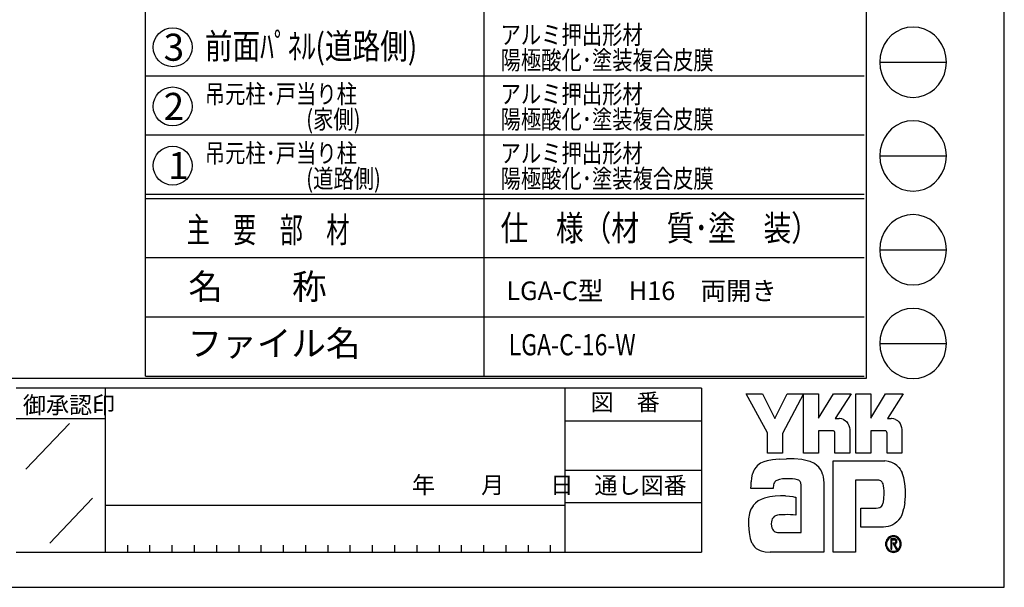
# Model space of a CAD drawing. Extents: x -60 to 383, y -59 to 270.
# Drawn here: x 266 to 383, y -59 to 8 of the extents above; entities that cross this region are included whole.
import ezdxf

# ---------------------------------------------------------------- set-up
doc = ezdxf.new("R2010")
doc.units = 0
doc.layers.add('_0-0_0', color=7, linetype='CONTINUOUS')
doc.layers.add('_0-2_LAYER_2', color=7, linetype='CONTINUOUS')
doc.styles.get("Standard").update_dxf_attribs({"font": 'txt', "bigfont": 'bigfont.shx'})

msp = doc.modelspace()

# ---------------------------------------------------------------- linework, layer by layer
at = {"layer": '_0-0_0', "color": 7, "linetype": 'Continuous'}
for p, q in [((382.71, -59.11), (382.71, 270.2)), ((367.97, 2.98), (375.87, 2.98)), ((367.97, -8.11), (375.87, -8.11)), ((367.97, -19.2), (375.87, -19.2)), ((367.97, -30.28), (375.87, -30.28)), ((352.18, -36.25), (354.12, -36.25)), ((354.71, -40.85), (352.18, -36.25)), ((354.12, -36.25), (355.57, -39.14)), ((355.57, -39.14), (357.02, -36.25)), ((358.96, -36.25), (356.48, -40.91)), ((357.02, -36.25), (358.96, -36.25)), ((358.97, -43.24), (358.97, -36.25)), ((358.97, -36.25), (360.75, -36.25)), ((360.75, -36.25), (360.75, -39.11)), ((360.75, -39.11), (362.5, -36.25)), ((362.5, -36.25), (364.6, -36.25)), ((364.6, -36.25), (362.72, -39.15)), ((365.13, -43.24), (365.13, -36.25)), ((365.13, -36.25), (366.91, -36.25)), ((366.91, -36.25), (366.91, -39.11)), ((366.91, -39.11), (368.66, -36.25)), ((368.66, -36.25), (370.76, -36.25)), ((370.76, -36.25), (368.88, -39.15)), ((265.79, -39.15), (276.33, -39.15)), ((330.71, -39.43), (346.9, -39.43)), ((362.72, -39.15), (362.78, -39.15)), ((362.78, -39.15), (362.86, -39.15)), ((362.86, -39.15), (362.93, -39.15)), ((362.93, -39.15), (363.01, -39.15)), ((363.01, -39.15), (363.07, -39.15)), ((363.07, -39.15), (363.12, -39.15)), ((363.12, -39.15), (363.16, -39.15)), ((363.16, -39.15), (363.17, -39.15)), ((363.21, -39.15), (363.17, -39.15)), ((363.44, -39.18), (363.21, -39.15)), ((363.48, -39.19), (363.44, -39.18)), ((363.68, -39.26), (363.48, -39.19)), ((363.68, -39.26), (363.9, -39.39)), ((363.9, -39.39), (364.08, -39.55)), ((364.08, -39.55), (364.22, -39.75)), ((368.88, -39.15), (368.95, -39.15)), ((368.95, -39.15), (369.02, -39.15)), ((369.02, -39.15), (369.09, -39.15)), ((369.09, -39.15), (369.17, -39.15)), ((369.17, -39.15), (369.23, -39.15)), ((369.23, -39.15), (369.28, -39.15)), ((369.28, -39.15), (369.32, -39.15)), ((369.32, -39.15), (369.33, -39.15)), ((369.37, -39.15), (369.33, -39.15)), ((369.6, -39.18), (369.37, -39.15)), ((369.64, -39.19), (369.6, -39.18)), ((369.84, -39.26), (369.64, -39.19)), ((369.84, -39.26), (370.06, -39.39)), ((370.06, -39.39), (370.24, -39.55)), ((370.24, -39.55), (370.39, -39.75)), ((266.96, -45.16), (272.11, -39.73)), ((362.42, -40.61), (360.75, -40.61)), ((360.75, -40.61), (360.75, -43.24)), ((362.44, -40.61), (362.42, -40.61)), ((362.48, -40.62), (362.44, -40.61)), ((362.52, -40.63), (362.48, -40.62)), ((362.56, -40.65), (362.52, -40.63)), ((362.59, -40.67), (362.56, -40.65)), ((362.62, -40.71), (362.59, -40.67)), ((362.65, -40.75), (362.62, -40.71)), ((362.67, -40.79), (362.65, -40.75)), ((364.22, -39.75), (364.33, -39.97)), ((364.33, -39.97), (364.4, -40.22)), ((364.4, -40.22), (364.42, -40.47)), ((364.42, -40.47), (364.42, -43.25)), ((368.58, -40.61), (366.91, -40.61)), ((366.91, -40.61), (366.91, -43.24)), ((368.6, -40.61), (368.58, -40.61)), ((368.64, -40.62), (368.6, -40.61)), ((368.68, -40.63), (368.64, -40.62)), ((368.72, -40.65), (368.68, -40.63)), ((368.76, -40.68), (368.72, -40.65)), ((368.79, -40.71), (368.76, -40.68)), ((368.81, -40.75), (368.79, -40.71)), ((368.83, -40.79), (368.81, -40.75)), ((370.39, -39.75), (370.49, -39.97)), ((370.49, -39.97), (370.56, -40.22)), ((370.56, -40.22), (370.58, -40.47)), ((370.58, -40.47), (370.58, -43.24)), ((354.71, -43.24), (354.71, -40.85)), ((356.48, -40.91), (356.48, -43.24)), ((362.68, -40.83), (362.67, -40.79)), ((362.68, -40.88), (362.68, -40.83)), ((362.68, -43.25), (362.68, -40.88)), ((368.84, -40.83), (368.83, -40.79)), ((368.84, -40.88), (368.84, -40.83)), ((368.84, -43.24), (368.84, -40.88)), ((354.67, -44.17), (354.25, -44.28)), ((355.3, -44.06), (354.67, -44.17)), ((356.48, -43.24), (354.71, -43.24)), ((356.07, -43.96), (355.3, -44.06)), ((356.07, -43.96), (356.94, -43.91)), ((357.85, -43.92), (356.94, -43.91)), ((358.74, -44), (357.85, -43.92)), ((359.55, -44.19), (358.74, -44)), ((360.75, -43.24), (358.97, -43.24)), ((359.73, -44.25), (359.55, -44.19)), ((360.24, -44.49), (359.73, -44.25)), ((362.46, -54.94), (362.46, -44.17)), ((362.46, -44.17), (368.57, -44.17)), ((364.42, -43.25), (362.68, -43.25)), ((366.91, -43.24), (365.13, -43.24)), ((369.02, -44.22), (368.57, -44.17)), ((370.58, -43.24), (368.84, -43.24)), ((369.41, -44.34), (369.02, -44.22)), ((353.07, -45.29), (352.92, -45.68)), ((353.14, -45.16), (353.07, -45.29)), ((353.34, -44.89), (353.14, -45.16)), ((353.46, -44.76), (353.34, -44.89)), ((353.73, -44.54), (353.46, -44.76)), ((353.87, -44.45), (353.73, -44.54)), ((354.25, -44.28), (353.87, -44.45)), ((360.53, -44.7), (360.24, -44.49)), ((360.77, -44.92), (360.53, -44.7)), ((360.96, -45.17), (360.77, -44.92)), ((361.11, -45.45), (360.96, -45.17)), ((369.74, -44.51), (369.41, -44.34)), ((370.01, -44.71), (369.74, -44.51)), ((370.23, -44.93), (370.01, -44.71)), ((370.23, -44.93), (370.4, -45.16)), ((370.4, -45.16), (370.53, -45.38)), ((370.53, -45.38), (370.62, -45.58)), ((352.81, -46.18), (352.76, -46.63)), ((352.9, -45.73), (352.81, -46.18)), ((352.92, -45.68), (352.9, -45.73)), ((355.68, -46.54), (355.58, -46.63)), ((355.8, -46.47), (355.68, -46.54)), ((355.81, -46.47), (355.8, -46.47)), ((356.11, -46.37), (355.81, -46.47)), ((356.47, -46.3), (356.11, -46.37)), ((356.87, -46.27), (356.47, -46.3)), ((357.27, -46.27), (356.87, -46.27)), ((357.65, -46.29), (357.27, -46.27)), ((357.98, -46.33), (357.65, -46.29)), ((358.25, -46.39), (357.98, -46.33)), ((358.41, -46.46), (358.25, -46.39)), ((358.49, -46.52), (358.41, -46.46)), ((358.55, -46.59), (358.49, -46.52)), ((358.59, -46.68), (358.55, -46.59)), ((361.22, -45.74), (361.11, -45.45)), ((361.22, -45.74), (361.29, -46.06)), ((361.29, -46.06), (361.34, -46.4)), ((361.34, -46.4), (361.35, -46.76)), ((367.6, -46.43), (365.09, -46.43)), ((365.09, -46.43), (365.09, -54.94)), ((367.66, -46.43), (367.6, -46.43)), ((367.88, -46.46), (367.66, -46.43)), ((367.98, -46.48), (367.88, -46.46)), ((368.1, -46.54), (367.98, -46.48)), ((368.19, -46.61), (368.1, -46.54)), ((370.62, -45.59), (370.62, -45.58)), ((370.82, -46.16), (370.62, -45.59)), ((370.95, -46.85), (370.82, -46.16)), ((352.74, -47.44), (352.75, -47.06)), ((355.37, -47.43), (352.74, -47.44)), ((352.75, -47.06), (352.76, -46.63)), ((355.38, -47.27), (355.37, -47.43)), ((355.4, -47.12), (355.38, -47.27)), ((355.42, -46.98), (355.4, -47.12)), ((355.46, -46.85), (355.42, -46.98)), ((355.51, -46.73), (355.46, -46.85)), ((355.58, -46.63), (355.51, -46.73)), ((358.63, -46.77), (358.59, -46.68)), ((358.65, -46.86), (358.63, -46.77)), ((358.66, -46.96), (358.65, -46.86)), ((358.67, -47.07), (358.66, -46.96)), ((358.67, -47.18), (358.67, -47.07)), ((358.67, -52.62), (358.67, -47.18)), ((361.35, -46.76), (361.35, -54.94)), ((368.26, -46.68), (368.19, -46.61)), ((368.31, -46.76), (368.26, -46.68)), ((368.37, -46.87), (368.31, -46.76)), ((368.44, -47.11), (368.37, -46.87)), ((368.47, -47.39), (368.44, -47.11)), ((368.49, -47.71), (368.47, -47.39)), ((368.49, -48.06), (368.49, -47.71)), ((371.01, -47.6), (370.95, -46.85)), ((371.02, -48.37), (371.01, -47.6)), ((269.78, -53.9), (274.84, -48.57)), ((353.61, -48.9), (353.28, -49.15)), ((353.96, -48.72), (353.61, -48.9)), ((354.33, -48.58), (353.96, -48.72)), ((354.96, -48.42), (354.33, -48.58)), ((355.61, -48.34), (354.96, -48.42)), ((356.23, -48.3), (355.61, -48.34)), ((356.81, -48.31), (356.23, -48.3)), ((356.81, -48.31), (357.31, -48.35)), ((357.31, -48.35), (357.7, -48.39)), ((357.7, -48.39), (357.95, -48.44)), ((357.95, -48.44), (358.05, -48.46)), ((358.05, -48.46), (358.05, -50.58)), ((368.41, -49.04), (368.47, -48.62)), ((368.47, -48.62), (368.49, -48.06)), ((370.96, -49.11), (371.02, -48.37)), ((346.9, -49.13), (330.71, -49.13)), ((352.74, -49.88), (352.57, -50.34)), ((352.77, -49.82), (352.74, -49.88)), ((352.99, -49.47), (352.77, -49.82)), ((353.02, -49.43), (352.99, -49.47)), ((353.28, -49.15), (353.02, -49.43)), ((365.73, -52), (365.73, -49.76)), ((365.73, -49.76), (367.26, -49.76)), ((367.26, -49.76), (367.54, -49.76)), ((367.54, -49.76), (367.78, -49.73)), ((367.78, -49.73), (368, -49.67)), ((368, -49.67), (368.09, -49.61)), ((368.09, -49.61), (368.17, -49.54)), ((368.17, -49.54), (368.25, -49.44)), ((368.17, -49.54), (368.17, -49.54)), ((368.25, -49.44), (368.31, -49.34)), ((368.31, -49.34), (368.39, -49.11)), ((368.39, -49.11), (368.41, -49.04)), ((370.68, -50.4), (370.84, -49.8)), ((370.96, -49.11), (370.84, -49.8)), ((352.45, -51.01), (352.44, -51.76)), ((352.56, -50.39), (352.45, -51.01)), ((352.57, -50.34), (352.56, -50.39)), ((355.19, -51.19), (355.15, -51.39)), ((355.26, -51.02), (355.19, -51.19)), ((355.36, -50.88), (355.26, -51.02)), ((355.49, -50.76), (355.36, -50.88)), ((355.66, -50.66), (355.49, -50.76)), ((355.86, -50.59), (355.66, -50.66)), ((356.08, -50.55), (355.86, -50.59)), ((356.14, -50.55), (356.08, -50.55)), ((356.29, -50.54), (356.14, -50.55)), ((356.51, -50.53), (356.29, -50.54)), ((356.79, -50.53), (356.51, -50.53)), ((357.11, -50.52), (356.79, -50.53)), ((357.43, -50.53), (357.11, -50.52)), ((357.75, -50.55), (357.43, -50.53)), ((358.05, -50.58), (357.75, -50.55)), ((370.01, -51.39), (370.24, -51.14)), ((370.24, -51.14), (370.46, -50.85)), ((370.46, -50.85), (370.63, -50.52)), ((370.63, -50.52), (370.68, -50.4)), ((352.44, -51.76), (352.51, -52.63)), ((355.15, -51.39), (355.14, -51.62)), ((355.14, -51.62), (355.17, -51.87)), ((355.17, -51.87), (355.22, -52.07)), ((355.22, -52.07), (355.29, -52.24)), ((355.29, -52.24), (355.38, -52.37)), ((355.38, -52.37), (355.49, -52.47)), ((368.44, -52), (365.73, -52)), ((368.71, -51.98), (368.44, -52)), ((368.98, -51.94), (368.71, -51.98)), ((369.25, -51.86), (368.98, -51.94)), ((369.51, -51.74), (369.25, -51.86)), ((369.76, -51.58), (369.51, -51.74)), ((370.01, -51.39), (369.76, -51.58)), ((352.51, -52.63), (352.65, -53.34)), ((352.65, -53.34), (352.82, -53.81)), ((355.49, -52.47), (355.61, -52.55)), ((355.61, -52.55), (355.74, -52.6)), ((355.74, -52.6), (355.87, -52.62)), ((355.87, -52.62), (358.67, -52.62)), ((368.79, -53.51), (368.72, -53.67)), ((368.79, -53.51), (368.72, -53.67)), ((368.79, -53.51), (368.72, -53.66)), ((368.79, -53.52), (368.72, -53.67)), ((368.79, -53.52), (368.72, -53.67)), ((368.8, -53.52), (368.73, -53.67)), ((368.8, -53.51), (368.74, -53.67)), ((368.88, -53.37), (368.79, -53.51)), ((368.88, -53.37), (368.79, -53.51)), ((368.88, -53.37), (368.79, -53.51)), ((368.88, -53.38), (368.79, -53.52)), ((368.88, -53.38), (368.79, -53.52)), ((368.89, -53.38), (368.8, -53.52)), ((368.9, -53.38), (368.8, -53.51)), ((368.88, -53.56), (368.81, -53.7)), ((368.87, -53.56), (368.81, -53.7)), ((368.87, -53.56), (368.81, -53.7)), ((368.87, -53.56), (368.81, -53.7)), ((368.87, -53.57), (368.81, -53.71)), ((368.87, -53.57), (368.81, -53.7)), ((368.88, -53.58), (368.82, -53.72)), ((368.95, -53.44), (368.87, -53.57)), ((368.96, -53.44), (368.87, -53.56)), ((368.96, -53.44), (368.87, -53.56)), ((368.95, -53.44), (368.87, -53.56)), ((368.95, -53.45), (368.87, -53.57)), ((369, -53.25), (368.88, -53.37)), ((369, -53.25), (368.88, -53.37)), ((368.99, -53.25), (368.88, -53.37)), ((368.99, -53.26), (368.88, -53.38)), ((369, -53.26), (368.88, -53.38)), ((368.96, -53.44), (368.88, -53.56)), ((368.96, -53.46), (368.88, -53.58)), ((369.01, -53.26), (368.89, -53.38)), ((369.01, -53.26), (368.9, -53.38)), ((369.06, -53.33), (368.95, -53.44)), ((369.05, -53.33), (368.95, -53.44)), ((369.06, -53.34), (368.95, -53.45)), ((369.06, -53.33), (368.96, -53.44)), ((369.06, -53.33), (368.96, -53.44)), ((369.06, -53.33), (368.96, -53.44)), ((369.06, -53.35), (368.96, -53.46)), ((369.13, -53.15), (368.99, -53.25)), ((369.13, -53.16), (368.99, -53.26)), ((369.13, -53.16), (369, -53.25)), ((369.13, -53.16), (369, -53.25)), ((369.13, -53.16), (369, -53.26)), ((369.14, -53.16), (369.01, -53.26)), ((369.14, -53.17), (369.01, -53.26)), ((369.17, -53.24), (369.05, -53.33)), ((369.18, -53.24), (369.06, -53.33)), ((369.18, -53.24), (369.06, -53.33)), ((369.18, -53.24), (369.06, -53.33)), ((369.17, -53.25), (369.06, -53.33)), ((369.18, -53.26), (369.06, -53.35)), ((369.17, -53.26), (369.06, -53.34)), ((369.28, -53.08), (369.13, -53.16)), ((369.28, -53.08), (369.13, -53.16)), ((369.27, -53.08), (369.13, -53.15)), ((369.27, -53.09), (369.13, -53.16)), ((369.27, -53.09), (369.13, -53.16)), ((369.28, -53.09), (369.14, -53.17)), ((369.29, -53.09), (369.14, -53.16)), ((369.3, -53.18), (369.17, -53.25)), ((369.3, -53.18), (369.17, -53.24)), ((369.3, -53.19), (369.17, -53.26)), ((369.31, -53.18), (369.18, -53.24)), ((369.31, -53.18), (369.18, -53.24)), ((369.31, -53.18), (369.18, -53.24)), ((369.31, -53.2), (369.18, -53.26)), ((369.43, -53.03), (369.27, -53.08)), ((369.43, -53.04), (369.27, -53.09)), ((369.43, -53.05), (369.27, -53.09)), ((369.67, -53.37), (369.27, -53.37)), ((369.27, -53.37), (369.27, -54.61)), ((369.43, -53.04), (369.28, -53.08)), ((369.43, -53.04), (369.28, -53.08)), ((369.44, -53.05), (369.28, -53.09)), ((369.44, -53.04), (369.29, -53.09)), ((369.44, -53.14), (369.3, -53.18)), ((369.45, -53.14), (369.3, -53.18)), ((369.44, -53.15), (369.3, -53.19)), ((369.45, -53.14), (369.31, -53.18)), ((369.45, -53.14), (369.31, -53.18)), ((369.45, -53.14), (369.31, -53.18)), ((369.45, -53.16), (369.31, -53.2)), ((369.39, -54.61), (369.39, -53.5)), ((369.39, -53.5), (369.67, -53.5)), ((369.59, -53.02), (369.43, -53.03)), ((369.59, -53.03), (369.43, -53.04)), ((369.59, -53.03), (369.43, -53.04)), ((369.59, -53.03), (369.43, -53.05)), ((369.59, -53.03), (369.43, -53.04)), ((369.6, -53.03), (369.44, -53.05)), ((369.6, -53.03), (369.44, -53.04)), ((369.59, -53.13), (369.44, -53.14)), ((369.58, -53.14), (369.44, -53.15)), ((369.59, -53.12), (369.45, -53.14)), ((369.59, -53.13), (369.45, -53.14)), ((369.59, -53.13), (369.45, -53.14)), ((369.59, -53.13), (369.45, -53.14)), ((369.59, -53.15), (369.45, -53.16)), ((369.73, -53.15), (369.58, -53.14)), ((369.75, -53.03), (369.59, -53.02)), ((369.75, -53.04), (369.59, -53.03)), ((369.75, -53.04), (369.59, -53.03)), ((369.75, -53.05), (369.59, -53.03)), ((369.75, -53.04), (369.59, -53.03)), ((369.74, -53.14), (369.59, -53.12)), ((369.73, -53.14), (369.59, -53.13)), ((369.73, -53.14), (369.59, -53.13)), ((369.74, -53.14), (369.59, -53.13)), ((369.74, -53.14), (369.59, -53.13)), ((369.73, -53.16), (369.59, -53.15)), ((369.76, -53.05), (369.6, -53.03)), ((369.76, -53.04), (369.6, -53.03)), ((369.71, -53.38), (369.67, -53.37)), ((369.67, -53.5), (369.69, -53.5)), ((369.69, -53.5), (369.72, -53.5)), ((369.74, -53.38), (369.71, -53.38)), ((369.72, -53.5), (369.75, -53.51)), ((369.87, -53.18), (369.73, -53.14)), ((369.87, -53.18), (369.73, -53.14)), ((369.87, -53.19), (369.73, -53.15)), ((369.87, -53.2), (369.73, -53.16)), ((369.88, -53.18), (369.74, -53.14)), ((369.88, -53.18), (369.74, -53.14)), ((369.88, -53.18), (369.74, -53.14)), ((369.78, -53.39), (369.74, -53.38)), ((369.91, -53.08), (369.75, -53.03)), ((369.91, -53.08), (369.75, -53.04)), ((369.91, -53.08), (369.75, -53.04)), ((369.91, -53.09), (369.75, -53.04)), ((369.9, -53.09), (369.75, -53.05)), ((369.75, -53.51), (369.77, -53.52)), ((369.92, -53.09), (369.76, -53.04)), ((369.91, -53.09), (369.76, -53.05)), ((369.77, -53.52), (369.79, -53.52)), ((369.82, -53.4), (369.78, -53.39)), ((369.79, -53.52), (369.81, -53.54)), ((369.81, -53.54), (369.83, -53.55)), ((369.85, -53.41), (369.82, -53.4)), ((369.83, -53.55), (369.84, -53.56)), ((369.85, -53.57), (369.84, -53.56)), ((369.88, -53.43), (369.85, -53.41)), ((369.87, -53.6), (369.85, -53.57)), ((370, -53.25), (369.87, -53.18)), ((370, -53.24), (369.87, -53.18)), ((370, -53.26), (369.87, -53.19)), ((370, -53.26), (369.87, -53.2)), ((370.01, -53.24), (369.88, -53.18)), ((370.01, -53.24), (369.88, -53.18)), ((370.01, -53.24), (369.88, -53.18)), ((369.9, -53.45), (369.88, -53.43)), ((370.05, -53.16), (369.9, -53.09)), ((369.93, -53.47), (369.9, -53.45)), ((370.06, -53.16), (369.91, -53.08)), ((370.06, -53.16), (369.91, -53.08)), ((370.06, -53.15), (369.91, -53.08)), ((370.06, -53.16), (369.91, -53.09)), ((370.06, -53.17), (369.91, -53.09)), ((370.06, -53.16), (369.92, -53.09)), ((369.95, -53.49), (369.93, -53.47)), ((369.96, -53.52), (369.95, -53.49)), ((369.98, -53.54), (369.96, -53.52)), ((369.99, -53.57), (369.98, -53.54)), ((370, -53.6), (369.99, -53.57)), ((370.12, -53.33), (370, -53.24)), ((370.12, -53.33), (370, -53.25)), ((370.12, -53.35), (370, -53.26)), ((370.11, -53.34), (370, -53.26)), ((370.13, -53.33), (370.01, -53.24)), ((370.13, -53.33), (370.01, -53.24)), ((370.13, -53.33), (370.01, -53.24)), ((370.18, -53.26), (370.05, -53.16)), ((370.19, -53.25), (370.06, -53.15)), ((370.19, -53.25), (370.06, -53.16)), ((370.19, -53.25), (370.06, -53.16)), ((370.19, -53.26), (370.06, -53.16)), ((370.19, -53.26), (370.06, -53.16)), ((370.19, -53.26), (370.06, -53.17)), ((370.21, -53.45), (370.11, -53.34)), ((370.22, -53.44), (370.12, -53.33)), ((370.22, -53.44), (370.12, -53.33)), ((370.22, -53.46), (370.12, -53.35)), ((370.23, -53.44), (370.13, -53.33)), ((370.23, -53.44), (370.13, -53.33)), ((370.23, -53.44), (370.13, -53.33)), ((370.29, -53.38), (370.18, -53.26)), ((370.3, -53.37), (370.19, -53.25)), ((370.3, -53.37), (370.19, -53.25)), ((370.31, -53.37), (370.19, -53.25)), ((370.3, -53.38), (370.19, -53.26)), ((370.3, -53.38), (370.19, -53.26)), ((370.31, -53.38), (370.19, -53.26)), ((370.3, -53.57), (370.21, -53.45)), ((370.3, -53.57), (370.22, -53.44)), ((370.3, -53.56), (370.22, -53.44)), ((370.3, -53.58), (370.22, -53.46)), ((370.31, -53.56), (370.23, -53.44)), ((370.31, -53.56), (370.23, -53.44)), ((370.31, -53.56), (370.23, -53.44)), ((370.39, -53.52), (370.29, -53.38)), ((370.4, -53.51), (370.3, -53.37)), ((370.4, -53.51), (370.3, -53.37)), ((370.39, -53.52), (370.3, -53.38)), ((370.4, -53.52), (370.3, -53.38)), ((370.36, -53.7), (370.3, -53.56)), ((370.36, -53.71), (370.3, -53.57)), ((370.36, -53.7), (370.3, -53.57)), ((370.36, -53.72), (370.3, -53.58)), ((370.4, -53.51), (370.31, -53.37)), ((370.4, -53.51), (370.31, -53.38)), ((370.37, -53.7), (370.31, -53.56)), ((370.37, -53.7), (370.31, -53.56)), ((370.37, -53.7), (370.31, -53.56)), ((370.46, -53.67), (370.39, -53.52)), ((370.46, -53.67), (370.39, -53.52)), ((370.46, -53.67), (370.4, -53.51)), ((370.47, -53.67), (370.4, -53.51)), ((370.47, -53.66), (370.4, -53.51)), ((370.47, -53.67), (370.4, -53.51)), ((370.46, -53.67), (370.4, -53.52)), ((278.96, -54.12), (278.96, -54.95)), ((281.59, -54.12), (281.59, -54.95)), ((284.23, -54.12), (284.23, -54.95)), ((286.86, -54.12), (286.86, -54.95)), ((289.49, -54.12), (289.49, -54.95)), ((292.13, -54.12), (292.13, -54.95)), ((294.76, -54.12), (294.76, -54.95)), ((297.39, -54.12), (297.39, -54.95)), ((300.03, -54.12), (300.03, -54.95)), ((302.66, -54.12), (302.66, -54.95)), ((305.29, -54.12), (305.29, -54.95)), ((307.93, -54.12), (307.93, -54.95)), ((310.56, -54.12), (310.56, -54.95)), ((313.19, -54.12), (313.19, -54.95)), ((315.83, -54.12), (315.83, -54.95)), ((318.46, -54.12), (318.46, -54.95)), ((321.09, -54.12), (321.09, -54.95)), ((323.73, -54.12), (323.73, -54.95)), ((326.36, -54.12), (326.36, -54.95)), ((328.99, -54.12), (328.99, -54.95)), ((352.82, -53.81), (352.87, -53.89)), ((352.87, -53.89), (353.04, -54.18)), ((353.04, -54.18), (353.15, -54.31)), ((353.15, -54.31), (353.37, -54.51)), ((353.37, -54.51), (353.51, -54.61)), ((353.51, -54.61), (353.81, -54.76)), ((368.68, -53.83), (368.66, -54)), ((368.67, -53.83), (368.66, -54)), ((368.68, -53.84), (368.66, -54)), ((368.66, -54), (368.68, -54.17)), ((368.66, -54), (368.68, -54.17)), ((368.66, -54), (368.67, -54.17)), ((368.72, -53.66), (368.67, -53.83)), ((368.68, -53.83), (368.67, -54)), ((368.68, -53.84), (368.67, -54)), ((368.67, -54), (368.68, -54.17)), ((368.67, -54), (368.68, -54.17)), ((368.67, -54.17), (368.72, -54.33)), ((368.72, -53.67), (368.68, -53.83)), ((368.72, -53.67), (368.68, -53.83)), ((368.72, -53.67), (368.68, -53.84)), ((368.72, -53.67), (368.68, -53.84)), ((368.69, -53.83), (368.68, -54)), ((368.69, -53.84), (368.68, -54.01)), ((368.68, -54), (368.69, -54.17)), ((368.68, -54.01), (368.69, -54.17)), ((368.68, -54.17), (368.72, -54.34)), ((368.68, -54.17), (368.72, -54.34)), ((368.68, -54.17), (368.72, -54.34)), ((368.68, -54.17), (368.72, -54.34)), ((368.73, -53.67), (368.69, -53.84)), ((368.74, -53.67), (368.69, -53.83)), ((368.69, -54.17), (368.73, -54.34)), ((368.69, -54.17), (368.74, -54.33)), ((368.72, -54.33), (368.79, -54.49)), ((368.72, -54.34), (368.79, -54.49)), ((368.72, -54.34), (368.79, -54.49)), ((368.72, -54.34), (368.79, -54.49)), ((368.72, -54.34), (368.79, -54.49)), ((368.73, -54.34), (368.8, -54.49)), ((368.74, -54.33), (368.8, -54.48)), ((368.77, -53.85), (368.76, -54)), ((368.78, -53.85), (368.76, -54)), ((368.78, -53.85), (368.76, -54)), ((368.77, -53.85), (368.76, -54)), ((368.77, -53.86), (368.76, -54.01)), ((368.76, -54), (368.77, -54.15)), ((368.76, -54), (368.78, -54.15)), ((368.76, -54), (368.78, -54.15)), ((368.76, -54), (368.77, -54.15)), ((368.76, -54.01), (368.77, -54.16)), ((368.81, -53.7), (368.77, -53.85)), ((368.81, -53.7), (368.77, -53.85)), ((368.81, -53.71), (368.77, -53.86)), ((368.78, -53.84), (368.77, -54)), ((368.78, -53.86), (368.77, -54.01)), ((368.77, -54), (368.78, -54.15)), ((368.77, -54.01), (368.78, -54.16)), ((368.77, -54.15), (368.81, -54.3)), ((368.77, -54.15), (368.81, -54.3)), ((368.77, -54.16), (368.81, -54.3)), ((368.81, -53.7), (368.78, -53.84)), ((368.81, -53.7), (368.78, -53.85)), ((368.81, -53.7), (368.78, -53.85)), ((368.82, -53.72), (368.78, -53.86)), ((368.78, -54.15), (368.81, -54.29)), ((368.78, -54.15), (368.81, -54.3)), ((368.78, -54.15), (368.81, -54.3)), ((368.78, -54.16), (368.82, -54.31)), ((368.79, -54.49), (368.88, -54.63)), ((368.79, -54.49), (368.88, -54.63)), ((368.79, -54.49), (368.88, -54.63)), ((368.79, -54.49), (368.88, -54.63)), ((368.79, -54.49), (368.88, -54.63)), ((368.8, -54.48), (368.9, -54.62)), ((368.8, -54.49), (368.89, -54.63)), ((368.81, -54.29), (368.88, -54.43)), ((368.81, -54.3), (368.87, -54.44)), ((368.81, -54.3), (368.87, -54.43)), ((368.81, -54.3), (368.87, -54.44)), ((368.81, -54.3), (368.87, -54.44)), ((368.81, -54.3), (368.87, -54.44)), ((368.82, -54.31), (368.88, -54.45)), ((368.87, -54.43), (368.95, -54.56)), ((368.87, -54.44), (368.95, -54.56)), ((368.87, -54.44), (368.96, -54.56)), ((368.87, -54.44), (368.96, -54.56)), ((368.87, -54.44), (368.95, -54.57)), ((368.88, -54.43), (368.96, -54.55)), ((368.88, -54.45), (368.96, -54.57)), ((368.88, -54.63), (369, -54.75)), ((368.88, -54.63), (369, -54.75)), ((368.88, -54.63), (368.99, -54.75)), ((368.88, -54.63), (369, -54.75)), ((368.88, -54.63), (368.99, -54.75)), ((368.89, -54.63), (369.01, -54.75)), ((368.9, -54.62), (369.01, -54.74)), ((368.95, -54.56), (369.06, -54.67)), ((368.95, -54.56), (369.06, -54.67)), ((368.95, -54.57), (369.05, -54.67)), ((368.96, -54.55), (369.06, -54.66)), ((368.96, -54.56), (369.06, -54.67)), ((368.96, -54.56), (369.06, -54.67)), ((368.96, -54.57), (369.06, -54.68)), ((368.99, -54.75), (369.13, -54.85)), ((368.99, -54.75), (369.13, -54.85)), ((369, -54.75), (369.13, -54.85)), ((369, -54.75), (369.13, -54.85)), ((369, -54.75), (369.13, -54.85)), ((369.01, -54.74), (369.14, -54.84)), ((369.01, -54.75), (369.14, -54.85)), ((369.05, -54.67), (369.17, -54.76)), ((369.06, -54.66), (369.18, -54.75)), ((369.06, -54.67), (369.17, -54.76)), ((369.06, -54.67), (369.17, -54.75)), ((369.06, -54.67), (369.18, -54.76)), ((369.06, -54.67), (369.18, -54.76)), ((369.06, -54.68), (369.18, -54.76)), ((369.17, -54.75), (369.3, -54.82)), ((369.18, -54.75), (369.31, -54.81)), ((369.27, -54.61), (369.39, -54.61)), ((369.63, -53.9), (369.52, -53.9)), ((369.52, -53.9), (369.57, -53.99)), ((369.57, -53.99), (369.92, -54.61)), ((369.67, -53.9), (369.63, -53.9)), ((369.71, -53.89), (369.67, -53.9)), ((369.75, -53.88), (369.71, -53.89)), ((370.06, -54.61), (369.72, -54.01)), ((369.72, -54.01), (369.76, -54.01)), ((369.8, -53.86), (369.75, -53.88)), ((369.76, -54.01), (369.79, -54)), ((369.79, -54), (369.81, -53.99)), ((369.83, -53.84), (369.8, -53.86)), ((369.81, -53.99), (369.84, -53.98)), ((369.86, -53.8), (369.83, -53.84)), ((369.84, -53.98), (369.87, -53.96)), ((369.88, -53.75), (369.86, -53.8)), ((369.88, -53.63), (369.87, -53.6)), ((369.87, -53.96), (369.89, -53.95)), ((369.87, -54.82), (370, -54.75)), ((369.87, -54.81), (370, -54.75)), ((369.89, -53.66), (369.88, -53.63)), ((369.89, -53.69), (369.88, -53.75)), ((369.89, -53.69), (369.89, -53.66)), ((369.89, -53.95), (369.91, -53.93)), ((369.91, -53.93), (369.93, -53.91)), ((369.92, -54.61), (370.06, -54.61)), ((369.93, -53.91), (369.96, -53.87)), ((369.96, -53.87), (369.99, -53.83)), ((369.99, -53.83), (370, -53.77)), ((370, -53.63), (370, -53.6)), ((370.01, -53.66), (370, -53.63)), ((370, -53.77), (370.01, -53.72)), ((370, -54.75), (370.12, -54.66)), ((370, -54.76), (370.11, -54.67)), ((370, -54.75), (370.12, -54.67)), ((370, -54.76), (370.12, -54.68)), ((370.01, -53.69), (370.01, -53.66)), ((370.01, -53.72), (370.01, -53.69)), ((370.01, -54.76), (370.13, -54.67)), ((370.01, -54.76), (370.13, -54.67)), ((370.01, -54.76), (370.13, -54.67)), ((370.05, -54.85), (370.18, -54.75)), ((370.06, -54.84), (370.19, -54.74)), ((370.06, -54.85), (370.19, -54.75)), ((370.06, -54.85), (370.19, -54.75)), ((370.06, -54.85), (370.19, -54.75)), ((370.06, -54.85), (370.19, -54.75)), ((370.06, -54.85), (370.19, -54.75)), ((370.11, -54.67), (370.21, -54.56)), ((370.12, -54.66), (370.22, -54.55)), ((370.12, -54.67), (370.22, -54.56)), ((370.12, -54.68), (370.22, -54.57)), ((370.13, -54.67), (370.23, -54.56)), ((370.13, -54.67), (370.23, -54.56)), ((370.13, -54.67), (370.23, -54.57)), ((370.18, -54.75), (370.29, -54.63)), ((370.19, -54.74), (370.31, -54.62)), ((370.19, -54.75), (370.3, -54.63)), ((370.19, -54.75), (370.3, -54.63)), ((370.19, -54.75), (370.3, -54.63)), ((370.19, -54.75), (370.31, -54.63)), ((370.19, -54.75), (370.3, -54.63)), ((370.21, -54.56), (370.3, -54.44)), ((370.22, -54.56), (370.3, -54.43)), ((370.22, -54.55), (370.3, -54.43)), ((370.22, -54.57), (370.3, -54.45)), ((370.23, -54.56), (370.31, -54.44)), ((370.23, -54.56), (370.31, -54.44)), ((370.23, -54.57), (370.31, -54.44)), ((370.29, -54.63), (370.39, -54.49)), ((370.3, -54.43), (370.36, -54.29)), ((370.3, -54.44), (370.36, -54.3)), ((370.3, -54.43), (370.36, -54.3)), ((370.3, -54.45), (370.36, -54.31)), ((370.3, -54.63), (370.4, -54.49)), ((370.3, -54.63), (370.4, -54.49)), ((370.3, -54.63), (370.39, -54.49)), ((370.3, -54.63), (370.4, -54.49)), ((370.31, -54.44), (370.37, -54.3)), ((370.31, -54.44), (370.37, -54.3)), ((370.31, -54.44), (370.37, -54.3)), ((370.31, -54.62), (370.4, -54.48)), ((370.31, -54.63), (370.4, -54.49)), ((370.4, -53.85), (370.36, -53.7)), ((370.4, -53.84), (370.36, -53.7)), ((370.39, -53.86), (370.36, -53.71)), ((370.4, -53.86), (370.36, -53.72)), ((370.36, -54.3), (370.4, -54.15)), ((370.36, -54.29), (370.4, -54.15)), ((370.36, -54.31), (370.4, -54.16)), ((370.36, -54.3), (370.39, -54.16)), ((370.41, -53.85), (370.37, -53.7)), ((370.41, -53.85), (370.37, -53.7)), ((370.41, -53.85), (370.37, -53.7)), ((370.37, -54.3), (370.41, -54.15)), ((370.37, -54.3), (370.41, -54.15)), ((370.37, -54.3), (370.41, -54.15)), ((370.41, -54.01), (370.39, -53.86)), ((370.39, -54.16), (370.41, -54.01)), ((370.39, -54.49), (370.46, -54.34)), ((370.39, -54.49), (370.46, -54.34)), ((370.41, -54), (370.4, -53.84)), ((370.41, -54), (370.4, -53.85)), ((370.41, -54.01), (370.4, -53.86)), ((370.4, -54.15), (370.41, -54)), ((370.4, -54.15), (370.41, -54)), ((370.4, -54.16), (370.41, -54.01)), ((370.4, -54.49), (370.47, -54.33)), ((370.4, -54.48), (370.47, -54.33)), ((370.4, -54.49), (370.46, -54.34)), ((370.4, -54.49), (370.47, -54.34)), ((370.4, -54.49), (370.46, -54.34)), ((370.42, -54), (370.41, -53.85)), ((370.42, -54), (370.41, -53.85)), ((370.42, -54), (370.41, -53.85)), ((370.41, -54.15), (370.42, -54)), ((370.41, -54.15), (370.42, -54)), ((370.41, -54.15), (370.42, -54)), ((370.51, -53.83), (370.46, -53.67)), ((370.5, -53.84), (370.46, -53.67)), ((370.5, -53.84), (370.46, -53.67)), ((370.51, -53.84), (370.46, -53.67)), ((370.46, -54.34), (370.51, -54.17)), ((370.46, -54.34), (370.5, -54.17)), ((370.46, -54.34), (370.5, -54.17)), ((370.46, -54.34), (370.51, -54.17)), ((370.51, -53.83), (370.47, -53.66)), ((370.51, -53.83), (370.47, -53.67)), ((370.51, -53.83), (370.47, -53.67)), ((370.47, -54.34), (370.51, -54.17)), ((370.47, -54.33), (370.51, -54.17)), ((370.47, -54.33), (370.51, -54.17)), ((370.51, -54), (370.5, -53.84)), ((370.52, -54), (370.5, -53.84)), ((370.5, -54.17), (370.51, -54)), ((370.5, -54.17), (370.52, -54)), ((370.52, -54), (370.51, -53.83)), ((370.52, -54), (370.51, -53.83)), ((370.52, -54), (370.51, -53.83)), ((370.52, -54), (370.51, -53.83)), ((370.52, -54.01), (370.51, -53.84)), ((370.51, -54.17), (370.52, -54)), ((370.51, -54.17), (370.52, -54)), ((370.51, -54.17), (370.52, -54)), ((370.51, -54.17), (370.52, -54)), ((370.51, -54.17), (370.52, -54.01)), ((353.81, -54.76), (353.94, -54.8)), ((353.94, -54.8), (354.43, -54.9)), ((354.43, -54.9), (355, -54.94)), ((354.43, -54.9), (354.43, -54.9)), ((361.35, -54.94), (355, -54.94)), ((365.09, -54.94), (362.46, -54.94)), ((369.13, -54.85), (369.28, -54.92)), ((369.13, -54.85), (369.28, -54.92)), ((369.13, -54.85), (369.27, -54.92)), ((369.13, -54.85), (369.27, -54.92)), ((369.13, -54.85), (369.27, -54.92)), ((369.14, -54.84), (369.29, -54.91)), ((369.14, -54.85), (369.28, -54.92)), ((369.17, -54.76), (369.3, -54.82)), ((369.17, -54.76), (369.3, -54.83)), ((369.18, -54.76), (369.31, -54.83)), ((369.18, -54.76), (369.31, -54.82)), ((369.18, -54.76), (369.31, -54.82)), ((369.27, -54.92), (369.43, -54.96)), ((369.27, -54.92), (369.43, -54.96)), ((369.27, -54.92), (369.43, -54.96)), ((369.28, -54.92), (369.43, -54.96)), ((369.28, -54.92), (369.43, -54.97)), ((369.28, -54.92), (369.44, -54.96)), ((369.29, -54.91), (369.44, -54.95)), ((369.3, -54.82), (369.44, -54.86)), ((369.3, -54.82), (369.44, -54.86)), ((369.3, -54.83), (369.45, -54.87)), ((369.31, -54.81), (369.45, -54.85)), ((369.31, -54.82), (369.45, -54.86)), ((369.31, -54.82), (369.45, -54.86)), ((369.31, -54.83), (369.45, -54.87)), ((369.43, -54.96), (369.59, -54.98)), ((369.43, -54.96), (369.59, -54.98)), ((369.43, -54.96), (369.59, -54.98)), ((369.43, -54.96), (369.59, -54.98)), ((369.43, -54.97), (369.59, -54.98)), ((369.44, -54.86), (369.58, -54.87)), ((369.44, -54.86), (369.59, -54.87)), ((369.44, -54.95), (369.6, -54.97)), ((369.44, -54.96), (369.6, -54.98)), ((369.45, -54.85), (369.59, -54.86)), ((369.45, -54.86), (369.59, -54.88)), ((369.45, -54.86), (369.59, -54.88)), ((369.45, -54.87), (369.59, -54.88)), ((369.45, -54.87), (369.59, -54.88)), ((369.58, -54.87), (369.73, -54.86)), ((369.59, -54.86), (369.73, -54.85)), ((369.59, -54.87), (369.73, -54.86)), ((369.59, -54.88), (369.74, -54.86)), ((369.59, -54.88), (369.74, -54.86)), ((369.59, -54.88), (369.73, -54.87)), ((369.59, -54.88), (369.74, -54.87)), ((369.59, -54.98), (369.75, -54.96)), ((369.59, -54.98), (369.75, -54.96)), ((369.59, -54.98), (369.75, -54.96)), ((369.59, -54.98), (369.75, -54.96)), ((369.59, -54.98), (369.75, -54.97)), ((369.6, -54.97), (369.76, -54.95)), ((369.6, -54.98), (369.76, -54.96)), ((369.73, -54.85), (369.87, -54.81)), ((369.73, -54.86), (369.87, -54.82)), ((369.73, -54.86), (369.87, -54.82)), ((369.73, -54.87), (369.87, -54.83)), ((369.74, -54.86), (369.88, -54.82)), ((369.74, -54.86), (369.88, -54.82)), ((369.74, -54.87), (369.88, -54.83)), ((369.75, -54.96), (369.91, -54.92)), ((369.75, -54.97), (369.91, -54.92)), ((369.75, -54.96), (369.9, -54.92)), ((369.75, -54.96), (369.91, -54.92)), ((369.75, -54.96), (369.91, -54.92)), ((369.76, -54.95), (369.92, -54.91)), ((369.76, -54.96), (369.91, -54.92)), ((369.87, -54.83), (370, -54.76)), ((369.87, -54.82), (370, -54.76)), ((369.88, -54.82), (370.01, -54.76)), ((369.88, -54.82), (370.01, -54.76)), ((369.88, -54.83), (370.01, -54.76)), ((369.9, -54.92), (370.05, -54.85)), ((369.91, -54.92), (370.06, -54.85)), ((369.91, -54.92), (370.06, -54.85)), ((369.91, -54.92), (370.06, -54.85)), ((369.91, -54.92), (370.06, -54.85)), ((369.91, -54.92), (370.06, -54.85)), ((369.92, -54.91), (370.06, -54.84)), ((-60.22, -59.11), (382.71, -59.11))]:
    msp.add_line(p, q, dxfattribs=at)
at = {"layer": '_0-0_0', "color": 3, "linetype": 'Continuous'}
for p, q in [((366.39, 259.39), (366.39, -34.44)), ((371.23, 7.07), (370.57, 6.89)), ((371.92, 7.14), (371.23, 7.07)), ((372.6, 7.07), (371.92, 7.14)), ((373.27, 6.89), (372.6, 7.07)), ((369.38, 6.17), (368.89, 5.65)), ((369.94, 6.58), (369.38, 6.17)), ((370.57, 6.89), (369.94, 6.58)), ((373.89, 6.58), (373.27, 6.89)), ((374.46, 6.17), (373.89, 6.58)), ((374.94, 5.65), (374.46, 6.17)), ((368.5, 5.06), (368.21, 4.4)), ((368.89, 5.65), (368.5, 5.06)), ((375.34, 5.06), (374.94, 5.65)), ((375.63, 4.4), (375.34, 5.06)), ((368.03, 3.7), (367.97, 2.98)), ((368.21, 4.4), (368.03, 3.7)), ((375.81, 3.7), (375.63, 4.4)), ((375.87, 2.98), (375.81, 3.7)), ((367.97, 2.98), (368.03, 2.26)), ((375.81, 2.26), (375.87, 2.98)), ((368.03, 2.26), (368.21, 1.56)), ((368.21, 1.56), (368.5, 0.9)), ((375.34, 0.9), (375.63, 1.56)), ((375.63, 1.56), (375.81, 2.26)), ((368.5, 0.9), (368.89, 0.31)), ((368.89, 0.31), (369.38, -0.21)), ((374.46, -0.21), (374.94, 0.31)), ((374.94, 0.31), (375.34, 0.9)), ((369.38, -0.21), (369.94, -0.62)), ((369.94, -0.62), (370.57, -0.93)), ((370.57, -0.93), (371.23, -1.11)), ((371.23, -1.11), (371.92, -1.18)), ((371.92, -1.18), (372.6, -1.11)), ((372.6, -1.11), (373.27, -0.93)), ((373.27, -0.93), (373.89, -0.62)), ((373.89, -0.62), (374.46, -0.21)), ((369.94, -4.51), (369.38, -4.92)), ((370.57, -4.2), (369.94, -4.51)), ((371.23, -4.01), (370.57, -4.2)), ((371.92, -3.95), (371.23, -4.01)), ((372.6, -4.01), (371.92, -3.95)), ((373.27, -4.2), (372.6, -4.01)), ((373.89, -4.51), (373.27, -4.2)), ((374.46, -4.92), (373.89, -4.51)), ((368.89, -5.44), (368.5, -6.03)), ((369.38, -4.92), (368.89, -5.44)), ((374.94, -5.44), (374.46, -4.92)), ((375.34, -6.03), (374.94, -5.44)), ((368.21, -6.69), (368.03, -7.39)), ((368.5, -6.03), (368.21, -6.69)), ((375.63, -6.69), (375.34, -6.03)), ((375.81, -7.39), (375.63, -6.69)), ((368.03, -7.39), (367.97, -8.11)), ((367.97, -8.11), (368.03, -8.83)), ((375.87, -8.11), (375.81, -7.39)), ((375.81, -8.83), (375.87, -8.11)), ((368.03, -8.83), (368.21, -9.53)), ((375.63, -9.53), (375.81, -8.83)), ((368.21, -9.53), (368.5, -10.19)), ((368.5, -10.19), (368.89, -10.78)), ((374.94, -10.78), (375.34, -10.19)), ((375.34, -10.19), (375.63, -9.53)), ((368.89, -10.78), (369.38, -11.29)), ((369.38, -11.29), (369.94, -11.71)), ((373.89, -11.71), (374.46, -11.29)), ((374.46, -11.29), (374.94, -10.78)), ((369.94, -11.71), (370.57, -12.02)), ((370.57, -12.02), (371.23, -12.2)), ((371.23, -12.2), (371.92, -12.27)), ((371.92, -12.27), (372.6, -12.2)), ((372.6, -12.2), (373.27, -12.02)), ((373.27, -12.02), (373.89, -11.71)), ((371.23, -15.1), (370.57, -15.29)), ((371.92, -15.04), (371.23, -15.1)), ((372.6, -15.1), (371.92, -15.04)), ((373.27, -15.29), (372.6, -15.1)), ((369.38, -16.01), (368.89, -16.52)), ((369.94, -15.59), (369.38, -16.01)), ((370.57, -15.29), (369.94, -15.59)), ((373.89, -15.59), (373.27, -15.29)), ((374.46, -16.01), (373.89, -15.59)), ((374.94, -16.52), (374.46, -16.01)), ((368.5, -17.12), (368.21, -17.77)), ((368.89, -16.52), (368.5, -17.12)), ((375.34, -17.12), (374.94, -16.52)), ((375.63, -17.77), (375.34, -17.12)), ((368.03, -18.47), (367.97, -19.2)), ((368.21, -17.77), (368.03, -18.47)), ((375.81, -18.47), (375.63, -17.77)), ((375.87, -19.2), (375.81, -18.47)), ((367.97, -19.2), (368.03, -19.92)), ((375.81, -19.92), (375.87, -19.2)), ((368.03, -19.92), (368.21, -20.62)), ((368.21, -20.62), (368.5, -21.27)), ((375.34, -21.27), (375.63, -20.62)), ((375.63, -20.62), (375.81, -19.92)), ((368.5, -21.27), (368.89, -21.87)), ((368.89, -21.87), (369.38, -22.38)), ((374.46, -22.38), (374.94, -21.87)), ((374.94, -21.87), (375.34, -21.27)), ((369.38, -22.38), (369.94, -22.8)), ((369.94, -22.8), (370.57, -23.1)), ((370.57, -23.1), (371.23, -23.29)), ((371.23, -23.29), (371.92, -23.35)), ((371.92, -23.35), (372.6, -23.29)), ((372.6, -23.29), (373.27, -23.1)), ((373.27, -23.1), (373.89, -22.8)), ((373.89, -22.8), (374.46, -22.38)), ((369.94, -26.68), (369.38, -27.1)), ((370.57, -26.38), (369.94, -26.68)), ((371.23, -26.19), (370.57, -26.38)), ((371.92, -26.13), (371.23, -26.19)), ((372.6, -26.19), (371.92, -26.13)), ((373.27, -26.38), (372.6, -26.19)), ((373.89, -26.68), (373.27, -26.38)), ((374.46, -27.1), (373.89, -26.68)), ((368.89, -27.61), (368.5, -28.2)), ((369.38, -27.1), (368.89, -27.61)), ((374.94, -27.61), (374.46, -27.1)), ((375.34, -28.2), (374.94, -27.61)), ((368.21, -28.86), (368.03, -29.56)), ((368.5, -28.2), (368.21, -28.86)), ((375.63, -28.86), (375.34, -28.2)), ((375.81, -29.56), (375.63, -28.86)), ((368.03, -29.56), (367.97, -30.28)), ((367.97, -30.28), (368.03, -31.01)), ((375.87, -30.28), (375.81, -29.56)), ((375.81, -31.01), (375.87, -30.28)), ((368.03, -31.01), (368.21, -31.71)), ((375.63, -31.71), (375.81, -31.01)), ((368.21, -31.71), (368.5, -32.36)), ((368.5, -32.36), (368.89, -32.96)), ((374.94, -32.96), (375.34, -32.36)), ((375.34, -32.36), (375.63, -31.71)), ((368.89, -32.96), (369.38, -33.47)), ((369.38, -33.47), (369.94, -33.88)), ((373.89, -33.88), (374.46, -33.47)), ((374.46, -33.47), (374.94, -32.96)), ((366.39, -34.44), (-44.42, -34.44)), ((369.94, -33.88), (370.57, -34.19)), ((370.57, -34.19), (371.23, -34.38)), ((371.23, -34.38), (371.92, -34.44)), ((371.92, -34.44), (372.6, -34.38)), ((372.6, -34.38), (373.27, -34.19)), ((373.27, -34.19), (373.89, -33.88)), ((276.33, -35.55), (265.79, -35.55)), ((330.71, -35.55), (276.33, -35.55)), ((276.33, -35.55), (276.33, -54.95)), ((330.71, -35.55), (330.71, -54.95)), ((346.9, -35.55), (330.71, -35.55)), ((346.9, -35.55), (346.9, -54.95)), ((330.71, -45.25), (346.9, -45.25)), ((276.33, -49.41), (330.71, -49.41)), ((265.79, -54.95), (276.33, -54.95)), ((276.33, -54.95), (330.71, -54.95)), ((330.71, -54.95), (346.9, -54.95))]:
    msp.add_line(p, q, dxfattribs=at)
at = {"layer": '_0-2_LAYER_2', "color": 7, "linetype": 'Continuous'}
for p, q in [((281.12, -34.13), (281.12, 57.37)), ((321.12, 57.37), (321.12, -34.13)), ((281.12, 1.37), (366.12, 1.37)), ((281.12, -5.63), (366.12, -5.63)), ((281.12, -12.63), (366.12, -12.63)), ((281.12, -13.13), (366.12, -13.13)), ((281.12, -20.13), (366.12, -20.13)), ((281.12, -27.13), (366.12, -27.13)), ((281.12, -34.13), (366.12, -34.13))]:
    msp.add_line(p, q, dxfattribs=at)
for centre in [(284.32, 4.75), (284.32, -2.25), (284.32, -9.25)]:
    msp.add_circle(centre, 2.3, dxfattribs=at)

# ---------------------------------------------------------------- texts
at = {"layer": '_0-0_0', "color": 7}
for s, height, p in [('名\u3000\u3000称', 3, (286.17, -25.06)), ('LGA-C型\u3000H16\u3000両開き', 2.2, (323.79, -25.15)), ('ファイル名', 3, (286.08, -31.77)), ('図\u3000番', 2, (333.77, -38.21)), ('御承認印', 2, (266.6, -38.56)), ('年\u3000\u3000月\u3000\u3000日', 2, (312.63, -48.01)), ('通し図番', 2, (334.23, -48.06))]:
    msp.add_text(s, height=height, dxfattribs=at).set_placement(p)
at = {"layer": '_0-0_0', "color": 7, "width": 0.8}
msp.add_text('LGA-C-16-W', height=2.5, dxfattribs=at).set_placement((324.07, -31.68))
at = {"layer": '_0-2_LAYER_2', "color": 7}
for s, height, width, p in [('アルミ押出形材', 2.2, 0.8, (323.12, 5.12)), ('前面ﾊﾟﾈﾙ(道路側)', 3, 0.8, (288.12, 3.37)), ('陽極酸化･塗装複合皮膜', 2.2, 0.8, (323.12, 2.12)), ('吊元柱･戸当り柱', 2.2, 0.8, (288.12, -1.88)), ('アルミ押出形材', 2.2, 0.8, (323.12, -1.88)), ('(家側)', 2.2, 0.8, (300.12, -4.88)), ('陽極酸化･塗装複合皮膜', 2.2, 0.8, (323.12, -4.88)), ('吊元柱･戸当り柱', 2.2, 0.8, (288.12, -8.88)), ('アルミ押出形材', 2.2, 0.8, (323.12, -8.88)), ('(道路側)', 2.2, 0.8, (300.12, -11.88)), ('陽極酸化･塗装複合皮膜', 2.2, 0.8, (323.12, -11.88)), ('主\u3000要\u3000部\u3000材', 3, 0.672535, (285.97, -18.34)), ('仕\u3000様（材\u3000質･塗\u3000装）', 3, 0.8, (323.12, -18.13))]:
    msp.add_text(s, height=height, dxfattribs=dict(at, width=width)).set_placement(p)
for s, p in [('3', (283.25, 3.15)), ('2', (283.25, -3.85)), ('1', (283.78, -10.85))]:
    msp.add_text(s, height=3.2, dxfattribs=at).set_placement(p)

doc.saveas('drawing.dxf')
